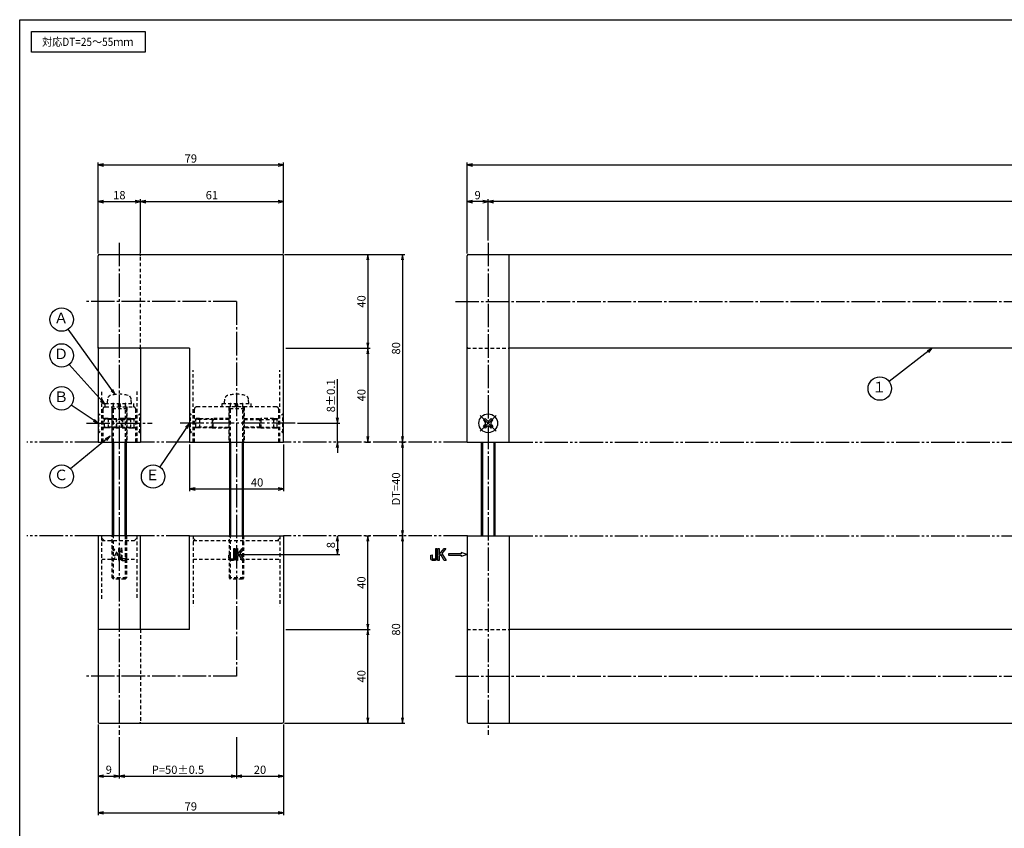
# Model space of a CAD drawing. Units: inches. Extents: x -507 to 300, y 210 to 770.
# Drawn here: x -507 to -87, y 424 to 770 of the extents above; entities that cross this region are included whole.
import ezdxf
from ezdxf.enums import TextEntityAlignment as Align

# ---------------------------------------------------------------- set-up
doc = ezdxf.new("R2010")
doc.units = ezdxf.units.IN
doc.header["$MEASUREMENT"] = 0
for name, pattern in [('CENS', [13, 10, -1, 1, -1]), ('HIDL', [4, 2.5, -1.5]), ('HIDS', [2.5, 1.5, -1]), ('PHAS', [15, 10, -1, 1, -1, 1, -1])]:
    doc.linetypes.add(name, pattern=pattern)
for name, color, linetype in [('02-実線-1', 7, 'Continuous'), ('03-細線', 1, 'Continuous'), ('04-破線-1', 5, 'HIDS'), ('06-中心線', 1, 'CENS'), ('07-2点鎖線', 2, 'PHAS'), ('09-文字', 4, 'Continuous'), ('10-寸法', 3, 'Continuous'), ('11-ﾈｼﾞ関連', 7, 'Continuous'), ('12-企業ﾏｰｸ', 9, 'Continuous'), ('図枠', 7, 'Continuous')]:
    doc.layers.add(name, color=color, linetype=linetype)
doc.styles.add('STD', font='TXT.shx', dxfattribs={"bigfont": 'bigfont.shx'})
doc.dimstyles.new('1：1', dxfattribs={"dimtxt": 3.5, "dimasz": 2.3, "dimexe": 1, "dimexo": 1, "dimgap": 1, "dimtad": 3, "dimdsep": 46, "dimtxsty": 'STD', "dimblk1": 'ARRI', "dimblk2": 'ARRI', "dimsah": 1, "dimcen": 0, "dimclrd": 3, "dimclre": 3, "dimclrt": 4, "dimadec": 0, "dimazin": 0, "dimtfac": 0.7, "dimtmove": 0, "dimatfit": 0, "dimldrblk": 'ARRI', "dimfxl": 0, "dimtvp": 1, "dimtolj": 1, "dimtzin": 0, "dimarcsym": 0})

# ---------------------------------------------------------------- blocks, each defined once
blk = doc.blocks.new('ARRI')
at = {"color": 0, "linetype": 'ByBlock'}
for p, q in [((0, 0), (-1, 0.21)), ((-1, -0.21), (0, 0)), ((0, 0), (-1, 0))]:
    blk.add_line(p, q, dxfattribs=at)
blk = doc.blocks.new('*D40')
at = {"layer": '10-寸法', "color": 3, "lineweight": -2}
for p, q in [((-473.97, 669.83), (-473.97, 692.96)), ((-471.67, 691.96), (-458.27, 691.96)), ((-455.97, 669.83), (-455.97, 692.96))]:
    blk.add_line(p, q, dxfattribs=at)
at = {"layer": 'Defpoints', "color": 0}
for p in [(-455.97, 691.96), (-473.97, 668.83), (-455.97, 668.83)]:
    blk.add_point(p, dxfattribs=at)
at = {"layer": '10-寸法', "color": 3, "lineweight": -2, "xscale": 2.3, "yscale": 2.3, "zscale": 2.3, "rotation": 180}
blk.add_blockref('ARRI', (-473.97, 691.96), dxfattribs=at)
at = {"layer": '10-寸法', "color": 3, "lineweight": -2, "xscale": 2.3, "yscale": 2.3, "zscale": 2.3}
blk.add_blockref('ARRI', (-455.97, 691.96), dxfattribs=at)
at = {"layer": '10-寸法', "color": 4, "insert": (-464.97, 694.71), "char_height": 3.5, "attachment_point": 5, "style": 'STD'}
blk.add_mtext('\\A1;18', dxfattribs=at)
blk = doc.blocks.new('*D41')
at = {"layer": '10-寸法', "color": 3, "lineweight": -2}
for p, q in [((-455.97, 669.83), (-455.97, 692.96)), ((-453.67, 691.96), (-397.27, 691.96)), ((-394.97, 669.83), (-394.97, 692.96))]:
    blk.add_line(p, q, dxfattribs=at)
at = {"layer": 'Defpoints', "color": 0}
for p in [(-394.97, 691.96), (-455.97, 668.83), (-394.97, 668.83)]:
    blk.add_point(p, dxfattribs=at)
at = {"layer": '10-寸法', "color": 3, "lineweight": -2, "xscale": 2.3, "yscale": 2.3, "zscale": 2.3, "rotation": 180}
blk.add_blockref('ARRI', (-455.97, 691.96), dxfattribs=at)
at = {"layer": '10-寸法', "color": 3, "lineweight": -2, "xscale": 2.3, "yscale": 2.3, "zscale": 2.3}
blk.add_blockref('ARRI', (-394.97, 691.96), dxfattribs=at)
at = {"layer": '10-寸法', "color": 4, "insert": (-425.47, 694.71), "char_height": 3.5, "attachment_point": 5, "style": 'STD'}
blk.add_mtext('\\A1;61', dxfattribs=at)
blk = doc.blocks.new('*D42')
at = {"layer": '10-寸法', "color": 3, "lineweight": -2}
for p, q in [((-473.97, 669.83), (-473.97, 708.6)), ((-471.67, 707.6), (-397.27, 707.6)), ((-394.97, 669.83), (-394.97, 708.6))]:
    blk.add_line(p, q, dxfattribs=at)
at = {"layer": 'Defpoints', "color": 0}
for p in [(-394.97, 707.6), (-473.97, 668.83), (-394.97, 668.83)]:
    blk.add_point(p, dxfattribs=at)
at = {"layer": '10-寸法', "color": 3, "lineweight": -2, "xscale": 2.3, "yscale": 2.3, "zscale": 2.3, "rotation": 180}
blk.add_blockref('ARRI', (-473.97, 707.6), dxfattribs=at)
at = {"layer": '10-寸法', "color": 3, "lineweight": -2, "xscale": 2.3, "yscale": 2.3, "zscale": 2.3}
blk.add_blockref('ARRI', (-394.97, 707.6), dxfattribs=at)
at = {"layer": '10-寸法', "color": 4, "insert": (-434.47, 710.35), "char_height": 3.5, "attachment_point": 5, "style": 'STD'}
blk.add_mtext('\\A1;79', dxfattribs=at)
blk = doc.blocks.new('*D43')
at = {"layer": '10-寸法', "color": 3, "lineweight": -2}
for p, q in [((-394.47, 669.33), (-357.96, 669.33)), ((-358.96, 667.03), (-358.96, 631.63)), ((-393.97, 629.33), (-357.96, 629.33))]:
    blk.add_line(p, q, dxfattribs=at)
at = {"layer": 'Defpoints', "color": 0}
for p in [(-395.47, 669.33), (-394.97, 629.33), (-358.96, 629.33)]:
    blk.add_point(p, dxfattribs=at)
at = {"layer": '10-寸法', "color": 3, "lineweight": -2, "xscale": 2.3, "yscale": 2.3, "zscale": 2.3}
for p, rotation in [((-358.96, 669.33), 90), ((-358.96, 629.33), 270)]:
    blk.add_blockref('ARRI', p, dxfattribs=dict(at, rotation=rotation))
at = {"layer": '10-寸法', "color": 4, "insert": (-361.71, 649.33), "char_height": 3.5, "attachment_point": 5, "rotation": 90, "style": 'STD'}
blk.add_mtext('\\A1;40', dxfattribs=at)
blk = doc.blocks.new('*D44')
at = {"layer": '10-寸法', "color": 3, "lineweight": -2}
for p, q in [((-393.97, 629.33), (-357.96, 629.33)), ((-358.96, 627.03), (-358.96, 591.63)), ((-359.94, 589.33), (-357.96, 589.33))]:
    blk.add_line(p, q, dxfattribs=at)
at = {"layer": 'Defpoints', "color": 0}
for p in [(-394.97, 629.33), (-360.94, 589.33), (-358.96, 589.33)]:
    blk.add_point(p, dxfattribs=at)
at = {"layer": '10-寸法', "color": 3, "lineweight": -2, "xscale": 2.3, "yscale": 2.3, "zscale": 2.3}
for p, rotation in [((-358.96, 629.33), 90), ((-358.96, 589.33), 270)]:
    blk.add_blockref('ARRI', p, dxfattribs=dict(at, rotation=rotation))
at = {"layer": '10-寸法', "color": 4, "insert": (-361.71, 609.33), "char_height": 3.5, "attachment_point": 5, "rotation": 90, "style": 'STD'}
blk.add_mtext('\\A1;40', dxfattribs=at)
blk = doc.blocks.new('*D45')
at = {"layer": '10-寸法', "color": 3, "lineweight": -2}
blk.add_line((-344.19, 587.03), (-344.19, 551.63), dxfattribs=at)
at = {"layer": 'Defpoints', "color": 0}
for p in [(-344.19, 589.33), (-344.19, 549.33), (-344.19, 549.33)]:
    blk.add_point(p, dxfattribs=at)
at = {"layer": '10-寸法', "color": 3, "lineweight": -2, "xscale": 2.3, "yscale": 2.3, "zscale": 2.3}
for p, rotation in [((-344.19, 589.33), 90), ((-344.19, 549.33), 270)]:
    blk.add_blockref('ARRI', p, dxfattribs=dict(at, rotation=rotation))
at = {"layer": '10-寸法', "color": 4, "insert": (-346.94, 569.33), "char_height": 3.5, "attachment_point": 5, "rotation": 90, "style": 'STD'}
blk.add_mtext('\\A1;DT=40', dxfattribs=at)
blk = doc.blocks.new('*D46')
at = {"layer": '10-寸法', "color": 3, "lineweight": -2}
for p, q in [((-393.97, 509.33), (-357.96, 509.33)), ((-358.96, 471.63), (-358.96, 507.03)), ((-394.47, 469.33), (-357.96, 469.33))]:
    blk.add_line(p, q, dxfattribs=at)
at = {"layer": 'Defpoints', "color": 0}
for p in [(-394.97, 509.33), (-358.96, 509.33), (-395.47, 469.33)]:
    blk.add_point(p, dxfattribs=at)
at = {"layer": '10-寸法', "color": 3, "lineweight": -2, "xscale": 2.3, "yscale": 2.3, "zscale": 2.3}
for p, rotation in [((-358.96, 509.33), 90), ((-358.96, 469.33), 270)]:
    blk.add_blockref('ARRI', p, dxfattribs=dict(at, rotation=rotation))
at = {"layer": '10-寸法', "color": 4, "insert": (-361.71, 489.33), "char_height": 3.5, "attachment_point": 5, "rotation": 90, "style": 'STD'}
blk.add_mtext('\\A1;40', dxfattribs=at)
blk = doc.blocks.new('*D47')
at = {"layer": '10-寸法', "color": 3, "lineweight": -2}
for p, q in [((-359.94, 549.33), (-357.96, 549.33)), ((-358.96, 511.63), (-358.96, 547.03)), ((-393.97, 509.33), (-357.96, 509.33))]:
    blk.add_line(p, q, dxfattribs=at)
at = {"layer": 'Defpoints', "color": 0}
for p in [(-360.94, 549.33), (-358.96, 549.33), (-394.97, 509.33)]:
    blk.add_point(p, dxfattribs=at)
at = {"layer": '10-寸法', "color": 3, "lineweight": -2, "xscale": 2.3, "yscale": 2.3, "zscale": 2.3}
for p, rotation in [((-358.96, 549.33), 90), ((-358.96, 509.33), 270)]:
    blk.add_blockref('ARRI', p, dxfattribs=dict(at, rotation=rotation))
at = {"layer": '10-寸法', "color": 4, "insert": (-361.71, 529.33), "char_height": 3.5, "attachment_point": 5, "rotation": 90, "style": 'STD'}
blk.add_mtext('\\A1;40', dxfattribs=at)
blk = doc.blocks.new('*D48')
at = {"layer": '10-寸法', "color": 3, "lineweight": -2}
for p, q in [((-394.47, 669.33), (-343.19, 669.33)), ((-344.19, 667.03), (-344.19, 591.63)), ((-344.66, 589.33), (-343.19, 589.33))]:
    blk.add_line(p, q, dxfattribs=at)
at = {"layer": 'Defpoints', "color": 0}
for p in [(-395.47, 669.33), (-345.66, 589.33), (-344.19, 589.33)]:
    blk.add_point(p, dxfattribs=at)
at = {"layer": '10-寸法', "color": 3, "lineweight": -2, "xscale": 2.3, "yscale": 2.3, "zscale": 2.3}
for p, rotation in [((-344.19, 669.33), 90), ((-344.19, 589.33), 270)]:
    blk.add_blockref('ARRI', p, dxfattribs=dict(at, rotation=rotation))
at = {"layer": '10-寸法', "color": 4, "insert": (-346.94, 629.33), "char_height": 3.5, "attachment_point": 5, "rotation": 90, "style": 'STD'}
blk.add_mtext('\\A1;80', dxfattribs=at)
blk = doc.blocks.new('*D49')
at = {"layer": '10-寸法', "color": 3, "lineweight": -2}
for p, q in [((-344.19, 547.03), (-344.19, 471.63)), ((-394.47, 469.33), (-343.19, 469.33))]:
    blk.add_line(p, q, dxfattribs=at)
at = {"layer": 'Defpoints', "color": 0}
for p in [(-344.19, 549.33), (-395.47, 469.33), (-344.19, 469.33)]:
    blk.add_point(p, dxfattribs=at)
at = {"layer": '10-寸法', "color": 3, "lineweight": -2, "xscale": 2.3, "yscale": 2.3, "zscale": 2.3}
for p, rotation in [((-344.19, 549.33), 90), ((-344.19, 469.33), 270)]:
    blk.add_blockref('ARRI', p, dxfattribs=dict(at, rotation=rotation))
at = {"layer": '10-寸法', "color": 4, "insert": (-346.94, 509.33), "char_height": 3.5, "attachment_point": 5, "rotation": 90, "style": 'STD'}
blk.add_mtext('\\A1;80', dxfattribs=at)
blk = doc.blocks.new('*D50')
at = {"layer": '10-寸法', "color": 3, "lineweight": -2}
for p, q in [((-371.96, 599.63), (-371.96, 616.18)), ((-388.97, 597.33), (-370.96, 597.33)), ((-371.96, 589.33), (-371.96, 597.33)), ((-371.96, 587.03), (-371.96, 584.73))]:
    blk.add_line(p, q, dxfattribs=at)
at = {"layer": 'Defpoints', "color": 0}
for p in [(-389.97, 597.33), (-371.96, 597.33), (-371.96, 589.33)]:
    blk.add_point(p, dxfattribs=at)
at = {"layer": '10-寸法', "color": 3, "lineweight": -2, "xscale": 2.3, "yscale": 2.3, "zscale": 2.3}
for p, rotation in [((-371.96, 597.33), 270), ((-371.96, 589.33), 90)]:
    blk.add_blockref('ARRI', p, dxfattribs=dict(at, rotation=rotation))
at = {"layer": '10-寸法', "color": 4, "insert": (-374.71, 609.05), "char_height": 3.5, "attachment_point": 5, "rotation": 90, "style": 'STD'}
blk.add_mtext('\\A1;8±0.1', dxfattribs=at)
blk = doc.blocks.new('*D51')
at = {"layer": '10-寸法', "color": 3, "lineweight": -2}
for p, q in [((-434.97, 588.33), (-434.97, 568.33)), ((-394.97, 588.33), (-394.97, 568.33)), ((-432.67, 569.33), (-397.27, 569.33))]:
    blk.add_line(p, q, dxfattribs=at)
at = {"layer": 'Defpoints', "color": 0}
for p in [(-434.97, 589.33), (-394.97, 589.33), (-394.97, 569.33)]:
    blk.add_point(p, dxfattribs=at)
at = {"layer": '10-寸法', "color": 3, "lineweight": -2, "xscale": 2.3, "yscale": 2.3, "zscale": 2.3, "rotation": 180}
blk.add_blockref('ARRI', (-434.97, 569.33), dxfattribs=at)
at = {"layer": '10-寸法', "color": 3, "lineweight": -2, "xscale": 2.3, "yscale": 2.3, "zscale": 2.3}
blk.add_blockref('ARRI', (-394.97, 569.33), dxfattribs=at)
at = {"layer": '10-寸法', "color": 4, "insert": (-406.2, 572.08), "char_height": 3.5, "attachment_point": 5, "style": 'STD'}
blk.add_mtext('\\A1;40', dxfattribs=at)
blk = doc.blocks.new('*D58')
at = {"layer": '10-寸法', "color": 3, "lineweight": -2}
for p, q in [((-316.62, 669.83), (-316.62, 708.6)), ((-314.32, 707.6), (274.74, 707.6)), ((277.04, 669.83), (277.04, 708.6))]:
    blk.add_line(p, q, dxfattribs=at)
at = {"layer": 'Defpoints', "color": 0}
for p in [(277.04, 707.6), (-316.62, 668.83), (277.04, 668.83)]:
    blk.add_point(p, dxfattribs=at)
at = {"layer": '10-寸法', "color": 3, "lineweight": -2, "xscale": 2.3, "yscale": 2.3, "zscale": 2.3, "rotation": 180}
blk.add_blockref('ARRI', (-316.62, 707.6), dxfattribs=at)
at = {"layer": '10-寸法', "color": 3, "lineweight": -2, "xscale": 2.3, "yscale": 2.3, "zscale": 2.3}
blk.add_blockref('ARRI', (277.04, 707.6), dxfattribs=at)
at = {"layer": '10-寸法', "color": 4, "insert": (-43.84, 710.35), "char_height": 3.5, "attachment_point": 5, "style": 'STD'}
blk.add_mtext('\\A1;L=1300', dxfattribs=at)
blk = doc.blocks.new('*D59')
at = {"layer": '10-寸法', "color": 3, "lineweight": -2}
for p, q in [((-307.62, 675.33), (-307.62, 692.96)), ((254.74, 691.96), (-305.32, 691.96)), ((257.04, 675.33), (257.04, 692.96))]:
    blk.add_line(p, q, dxfattribs=at)
at = {"layer": 'Defpoints', "color": 0}
for p in [(-307.62, 691.96), (-307.62, 674.33), (257.04, 674.33)]:
    blk.add_point(p, dxfattribs=at)
at = {"layer": '10-寸法', "color": 3, "lineweight": -2, "xscale": 2.3, "yscale": 2.3, "zscale": 2.3, "rotation": 180}
blk.add_blockref('ARRI', (-307.62, 691.96), dxfattribs=at)
at = {"layer": '10-寸法', "color": 3, "lineweight": -2, "xscale": 2.3, "yscale": 2.3, "zscale": 2.3}
blk.add_blockref('ARRI', (257.04, 691.96), dxfattribs=at)
at = {"layer": '10-寸法', "color": 4, "insert": (-43.84, 694.71), "char_height": 3.5, "attachment_point": 5, "style": 'STD'}
blk.add_mtext('\\A1;P=1271±0.5', dxfattribs=at)
blk = doc.blocks.new('*D61')
at = {"layer": '10-寸法', "color": 3, "lineweight": -2}
for p, q in [((-316.62, 669.83), (-316.62, 692.96)), ((-309.92, 691.96), (-314.32, 691.96)), ((-307.62, 675.33), (-307.62, 692.96))]:
    blk.add_line(p, q, dxfattribs=at)
at = {"layer": 'Defpoints', "color": 0}
for p in [(-316.62, 691.96), (-307.62, 674.33), (-316.62, 668.83)]:
    blk.add_point(p, dxfattribs=at)
at = {"layer": '10-寸法', "color": 3, "lineweight": -2, "xscale": 2.3, "yscale": 2.3, "zscale": 2.3, "rotation": 180}
blk.add_blockref('ARRI', (-316.62, 691.96), dxfattribs=at)
at = {"layer": '10-寸法', "color": 3, "lineweight": -2, "xscale": 2.3, "yscale": 2.3, "zscale": 2.3}
blk.add_blockref('ARRI', (-307.62, 691.96), dxfattribs=at)
at = {"layer": '10-寸法', "color": 4, "insert": (-312.12, 694.71), "char_height": 3.5, "attachment_point": 5, "style": 'STD'}
blk.add_mtext('\\A1;9', dxfattribs=at)
blk = doc.blocks.new('*D62')
at = {"layer": '10-寸法', "color": 3, "lineweight": -2}
for p, q in [((-473.97, 468.83), (-473.97, 445.7)), ((-464.97, 463.33), (-464.97, 445.7)), ((-471.67, 446.7), (-467.27, 446.7))]:
    blk.add_line(p, q, dxfattribs=at)
at = {"layer": 'Defpoints', "color": 0}
for p in [(-473.97, 469.83), (-464.97, 464.33), (-464.97, 446.7)]:
    blk.add_point(p, dxfattribs=at)
at = {"layer": '10-寸法', "color": 3, "lineweight": -2, "xscale": 2.3, "yscale": 2.3, "zscale": 2.3, "rotation": 180}
blk.add_blockref('ARRI', (-473.97, 446.7), dxfattribs=at)
at = {"layer": '10-寸法', "color": 3, "lineweight": -2, "xscale": 2.3, "yscale": 2.3, "zscale": 2.3}
blk.add_blockref('ARRI', (-464.97, 446.7), dxfattribs=at)
at = {"layer": '10-寸法', "color": 4, "insert": (-469.47, 449.45), "char_height": 3.5, "attachment_point": 5, "style": 'STD'}
blk.add_mtext('\\A1;9', dxfattribs=at)
blk = doc.blocks.new('*D63')
at = {"layer": '10-寸法', "color": 3, "lineweight": -2}
for p, q in [((-464.97, 463.33), (-464.97, 445.7)), ((-414.97, 463.33), (-414.97, 445.7)), ((-462.67, 446.7), (-417.27, 446.7))]:
    blk.add_line(p, q, dxfattribs=at)
at = {"layer": 'Defpoints', "color": 0}
for p in [(-464.97, 464.33), (-414.97, 464.33), (-414.97, 446.7)]:
    blk.add_point(p, dxfattribs=at)
at = {"layer": '10-寸法', "color": 3, "lineweight": -2, "xscale": 2.3, "yscale": 2.3, "zscale": 2.3, "rotation": 180}
blk.add_blockref('ARRI', (-464.97, 446.7), dxfattribs=at)
at = {"layer": '10-寸法', "color": 3, "lineweight": -2, "xscale": 2.3, "yscale": 2.3, "zscale": 2.3}
blk.add_blockref('ARRI', (-414.97, 446.7), dxfattribs=at)
at = {"layer": '10-寸法', "color": 4, "insert": (-439.97, 449.45), "char_height": 3.5, "attachment_point": 5, "style": 'STD'}
blk.add_mtext('\\A1;P=50±0.5', dxfattribs=at)
blk = doc.blocks.new('*D64')
at = {"layer": '10-寸法', "color": 3, "lineweight": -2}
for p, q in [((-473.97, 468.83), (-473.97, 430.05)), ((-394.97, 468.83), (-394.97, 430.05)), ((-471.67, 431.05), (-397.27, 431.05))]:
    blk.add_line(p, q, dxfattribs=at)
at = {"layer": 'Defpoints', "color": 0}
for p in [(-473.97, 469.83), (-394.97, 469.83), (-394.97, 431.05)]:
    blk.add_point(p, dxfattribs=at)
at = {"layer": '10-寸法', "color": 3, "lineweight": -2, "xscale": 2.3, "yscale": 2.3, "zscale": 2.3, "rotation": 180}
blk.add_blockref('ARRI', (-473.97, 431.05), dxfattribs=at)
at = {"layer": '10-寸法', "color": 3, "lineweight": -2, "xscale": 2.3, "yscale": 2.3, "zscale": 2.3}
blk.add_blockref('ARRI', (-394.97, 431.05), dxfattribs=at)
at = {"layer": '10-寸法', "color": 4, "insert": (-434.47, 433.8), "char_height": 3.5, "attachment_point": 5, "style": 'STD'}
blk.add_mtext('\\A1;79', dxfattribs=at)
blk = doc.blocks.new('*D65')
at = {"layer": '10-寸法', "color": 3, "lineweight": -2}
for p, q in [((-394.97, 468.83), (-394.97, 445.7)), ((-414.97, 463.33), (-414.97, 445.7)), ((-412.67, 446.7), (-397.27, 446.7))]:
    blk.add_line(p, q, dxfattribs=at)
at = {"layer": 'Defpoints', "color": 0}
for p in [(-394.97, 469.83), (-414.97, 464.33), (-394.97, 446.7)]:
    blk.add_point(p, dxfattribs=at)
at = {"layer": '10-寸法', "color": 3, "lineweight": -2, "xscale": 2.3, "yscale": 2.3, "zscale": 2.3, "rotation": 180}
blk.add_blockref('ARRI', (-414.97, 446.7), dxfattribs=at)
at = {"layer": '10-寸法', "color": 3, "lineweight": -2, "xscale": 2.3, "yscale": 2.3, "zscale": 2.3}
blk.add_blockref('ARRI', (-394.97, 446.7), dxfattribs=at)
at = {"layer": '10-寸法', "color": 4, "insert": (-404.97, 449.45), "char_height": 3.5, "attachment_point": 5, "style": 'STD'}
blk.add_mtext('\\A1;20', dxfattribs=at)
blk = doc.blocks.new('MS_08')
at = {"color": 1, "linetype": 'CENS'}
for p, q in [((0, -4.8), (0, 4.8)), ((-4.8, 0), (4.8, 0))]:
    blk.add_line(p, q, dxfattribs=at)
at = {"color": 7, "linetype": 'Continuous'}
for p, q in [((-2.35, -0.5), (-2.35, 0.5)), ((-2.35, 0.5), (-1.5, 0.5)), ((-0.5, 2.35), (0.5, 2.35)), ((-0.5, 1.5), (-0.5, 2.35)), ((0.5, 2.35), (0.5, 1.5)), ((1.5, 0.5), (2.35, 0.5)), ((2.35, 0.5), (2.35, -0.5)), ((-1.5, -0.5), (-2.35, -0.5)), ((-0.5, -2.35), (-0.5, -1.5)), ((0.5, -2.35), (-0.5, -2.35)), ((0.5, -1.5), (0.5, -2.35)), ((2.35, -0.5), (1.5, -0.5))]:
    blk.add_line(p, q, dxfattribs=at)
blk.add_circle((0, 0), 4, dxfattribs=at)
for centre, start, end in [((-1.5, 1.5), 270, 0), ((1.5, 1.5), 180, 270), ((-1.5, -1.5), 0, 90), ((1.5, -1.5), 90, 180)]:
    blk.add_arc(centre, 1, start, end, dxfattribs=at)
blk = doc.blocks.new('A$C741E2E0F')
at = {"layer": '12-企業ﾏｰｸ'}
for p, q in [((-12.39, -10.64), (-12.39, -5.64)), ((-12.39, -5.64), (-11.85, -5.64)), ((-11.85, -5.64), (-11.85, -8.12)), ((-11.85, -8.12), (-9.79, -5.64)), ((-11.17, -8.12), (-11.85, -8.91)), ((-9.69, -10.64), (-11.17, -8.12)), ((-9.05, -5.64), (-10.78, -7.67)), ((-10.78, -7.67), (-8.97, -10.64)), ((-9.79, -5.64), (-9.05, -5.64)), ((-2.47, -7.89), (-7.97, -7.89)), ((-7.97, -7.89), (-7.97, -8.39)), ((-7.97, -8.39), (-2.47, -8.39)), ((0.03, -8.14), (-2.47, -7.23)), ((-2.47, -7.23), (-2.47, -7.89)), ((0.03, -8.14), (-2.47, -9.05)), ((-2.47, -8.39), (-2.47, -9.05)), ((-11.85, -10.64), (-12.39, -10.64)), ((-11.85, -8.91), (-11.85, -10.64)), ((-8.97, -10.64), (-9.69, -10.64))]:
    blk.add_line(p, q, dxfattribs=at)
for points in [[(-15.43, -8.45), (-15.43, -8.45), (-14.94, -8.28), (-14.94, -8.28)], [(-14.94, -8.28), (-14.94, -8.28), (-14.94, -9.95), (-14.94, -9.95)], [(-13.38, -9.95), (-13.38, -9.95), (-13.38, -5.64), (-13.38, -5.64)], [(-13.38, -5.64), (-13.38, -5.64), (-12.89, -5.64), (-12.89, -5.64)], [(-12.89, -5.64), (-12.89, -5.64), (-12.89, -9.46), (-12.89, -9.46)], [(-15.43, -9.46), (-15.43, -9.46), (-15.43, -8.45), (-15.43, -8.45)], [(-15.28, -10.4), (-15.38, -10.23), (-15.43, -9.92), (-15.43, -9.46)], [(-14.74, -10.64), (-15.01, -10.64), (-15.19, -10.56), (-15.28, -10.4)], [(-14.94, -9.95), (-14.94, -9.95), (-13.38, -9.95), (-13.38, -9.95)], [(-13.57, -10.64), (-13.57, -10.64), (-14.74, -10.64), (-14.74, -10.64)]]:
    blk.add_open_spline(points, degree=3, dxfattribs=at)
blk.add_open_spline([(-12.89, -9.46), (-12.89, -9.92), (-12.94, -10.23), (-13.03, -10.39), (-13.13, -10.56), (-13.31, -10.64), (-13.57, -10.64)], degree=3, knots=[9, 9, 9, 9, 10, 10, 10, 11, 11, 11, 11], dxfattribs=at)
blk.add_point((0.03, -0.14), dxfattribs=at)
blk = doc.blocks.new('A$C148C772C')
at = {"layer": '12-企業ﾏｰｸ'}
for p, q in [((-0.16, -2.53), (-0.16, 2.47)), ((-0.16, 2.47), (0.38, 2.47)), ((0.38, 2.47), (0.38, 0)), ((0.38, 0), (2.44, 2.47)), ((3.18, 2.47), (1.44, 0.45)), ((1.44, 0.45), (3.25, -2.53)), ((2.44, 2.47), (3.18, 2.47)), ((0.38, -2.53), (-0.16, -2.53)), ((1.05, -0.01), (0.38, -0.8)), ((0.38, -0.8), (0.38, -2.53)), ((2.53, -2.53), (1.05, -0.01)), ((3.25, -2.53), (2.53, -2.53))]:
    blk.add_line(p, q, dxfattribs=at)
for points in [[(-1.15, -1.83), (-1.15, -1.83), (-1.15, 2.47), (-1.15, 2.47)], [(-1.15, 2.47), (-1.15, 2.47), (-0.66, 2.47), (-0.66, 2.47)], [(-0.66, 2.47), (-0.66, 2.47), (-0.66, -1.34), (-0.66, -1.34)], [(-3.2, -0.34), (-3.2, -0.34), (-2.72, -0.16), (-2.72, -0.16)], [(-3.2, -1.34), (-3.2, -1.34), (-3.2, -0.34), (-3.2, -0.34)], [(-3.06, -2.28), (-3.16, -2.12), (-3.2, -1.8), (-3.2, -1.34)], [(-2.52, -2.53), (-2.79, -2.53), (-2.97, -2.45), (-3.06, -2.28)], [(-2.72, -0.16), (-2.72, -0.16), (-2.72, -1.83), (-2.72, -1.83)], [(-2.72, -1.83), (-2.72, -1.83), (-1.15, -1.83), (-1.15, -1.83)], [(-1.35, -2.53), (-1.35, -2.53), (-2.52, -2.53), (-2.52, -2.53)]]:
    blk.add_open_spline(points, degree=3, dxfattribs=at)
blk.add_open_spline([(-0.66, -1.34), (-0.66, -1.8), (-0.71, -2.11), (-0.81, -2.28), (-0.9, -2.44), (-1.08, -2.53), (-1.35, -2.53)], degree=3, knots=[9, 9, 9, 9, 10, 10, 10, 11, 11, 11, 11], dxfattribs=at)
blk.add_point((0.02, -0.03), dxfattribs=at)
blk = doc.blocks.new('*D84')
at = {"layer": '12-企業ﾏｰｸ', "color": 3, "lineweight": -2}
for p, q in [((-371.96, 547.03), (-371.96, 543.63)), ((-413.97, 541.33), (-370.96, 541.33))]:
    blk.add_line(p, q, dxfattribs=at)
at = {"layer": 'Defpoints', "color": 0}
for p in [(-371.96, 549.33), (-414.97, 541.33), (-371.96, 541.33)]:
    blk.add_point(p, dxfattribs=at)
at = {"layer": '12-企業ﾏｰｸ', "color": 3, "lineweight": -2, "xscale": 2.3, "yscale": 2.3, "zscale": 2.3}
for p, rotation in [((-371.96, 549.33), 90), ((-371.96, 541.33), 270)]:
    blk.add_blockref('ARRI', p, dxfattribs=dict(at, rotation=rotation))
at = {"layer": '12-企業ﾏｰｸ', "color": 4, "insert": (-374.71, 545.33), "char_height": 3.5, "attachment_point": 5, "rotation": 90, "style": 'STD'}
blk.add_mtext('\\A1;8', dxfattribs=at)
blk = doc.blocks.new('A$C12DF2C88')
at = {"layer": '12-企業ﾏｰｸ', "color": 5, "linetype": 'HIDS'}
for p, q in [((-1.4, -0.49), (-3.2, 2.48)), ((-3.2, 2.48), (-2.48, 2.48)), ((-2.48, 2.48), (-1.01, -0.04)), ((-1.01, -0.04), (-0.33, 0.75)), ((-0.33, 0.75), (-0.33, 2.48)), ((-0.33, 2.48), (0.21, 2.48)), ((0.21, 2.48), (0.21, -2.52)), ((-3.13, -2.52), (-1.4, -0.49)), ((-2.39, -2.52), (-3.13, -2.52)), ((-0.33, -0.04), (-2.39, -2.52)), ((-0.33, -2.52), (-0.33, -0.04)), ((0.21, -2.52), (-0.33, -2.52))]:
    blk.add_line(p, q, dxfattribs=at)
blk.add_open_spline([(0.71, 1.3), (0.71, 1.75), (0.76, 2.07), (0.85, 2.23), (0.95, 2.4), (1.13, 2.48), (1.39, 2.48)], degree=3, knots=[9, 9, 9, 9, 10, 10, 10, 11, 11, 11, 11], dxfattribs=at)
for points in [[(0.71, -2.52), (0.71, -2.52), (0.71, 1.3), (0.71, 1.3)], [(2.76, 1.78), (2.76, 1.78), (1.2, 1.78), (1.2, 1.78)], [(1.2, 1.78), (1.2, 1.78), (1.2, -2.52), (1.2, -2.52)], [(1.39, 2.48), (1.39, 2.48), (2.56, 2.48), (2.56, 2.48)], [(2.56, 2.48), (2.83, 2.48), (3.01, 2.4), (3.11, 2.24)], [(2.76, 0.12), (2.76, 0.12), (2.76, 1.78), (2.76, 1.78)], [(3.25, 0.29), (3.25, 0.29), (2.76, 0.12), (2.76, 0.12)], [(3.11, 2.24), (3.2, 2.07), (3.25, 1.76), (3.25, 1.3)], [(3.25, 1.3), (3.25, 1.3), (3.25, 0.29), (3.25, 0.29)], [(1.2, -2.52), (1.2, -2.52), (0.71, -2.52), (0.71, -2.52)]]:
    blk.add_open_spline(points, degree=3, dxfattribs=at)
blk.add_point((0.02, -0.02), dxfattribs=at)

msp = doc.modelspace()

# ---------------------------------------------------------------- linework, layer by layer
at = {"layer": '02-実線-1', "color": 7, "linetype": 'Continuous'}
for p, q in [((-473.975, 629.328), (-473.975, 668.828)), ((-473.475, 669.328), (-395.475, 669.328)), ((-394.975, 589.328), (-394.975, 668.828)), ((-473.975, 629.328), (-473.975, 589.328)), ((-434.975, 629.328), (-473.475, 629.328)), ((-455.975, 629.328), (-455.975, 589.328)), ((-434.975, 629.328), (-434.975, 589.328)), ((-473.975, 589.328), (-455.975, 589.328)), ((-434.975, 589.328), (-394.975, 589.328)), ((-473.975, 549.328), (-473.975, 508.828)), ((-455.975, 549.328), (-473.975, 549.328)), ((-455.975, 509.328), (-455.975, 549.328)), ((-434.975, 549.328), (-394.975, 549.328)), ((-434.975, 509.328), (-434.975, 549.328)), ((-394.975, 549.328), (-394.975, 469.828)), ((-473.975, 508.828), (-473.975, 469.828)), ((-434.975, 509.328), (-473.475, 509.328)), ((-473.475, 469.328), (-395.475, 469.328))]:
    msp.add_line(p, q, dxfattribs=at)
at = {"layer": '02-実線-1', "color": 7}
for p, q in [((-316.622, 589.328), (-316.622, 668.828)), ((-316.122, 669.328), (-44.214, 669.328)), ((-298.622, 589.328), (-298.622, 669.328)), ((-44.214, 629.328), (-298.622, 629.328)), ((-316.622, 589.328), (-298.622, 589.328)), ((-316.622, 549.328), (-316.622, 469.828)), ((-316.622, 549.328), (-298.622, 549.328)), ((-298.622, 549.328), (-298.622, 469.328)), ((-44.214, 509.328), (-298.622, 509.328)), ((-316.122, 469.328), (-44.214, 469.328))]:
    msp.add_line(p, q, dxfattribs=at)
at = {"layer": '02-実線-1', "color": 7, "linetype": 'Continuous'}
for centre, start, end in [((-473.475, 668.828), 90, 180), ((-395.475, 668.828), 0, 90), ((-473.475, 629.828), 180, 270), ((-473.475, 508.828), 90, 180), ((-473.475, 469.828), 180, 270), ((-395.475, 469.828), 270, 0)]:
    msp.add_arc(centre, 0.5, start, end, dxfattribs=at)
at = {"layer": '02-実線-1', "color": 5, "linetype": 'HIDS'}
msp.add_arc((-456.475, 668.828), 0.5, 0, 90, dxfattribs=at)
at = {"layer": '02-実線-1', "color": 7}
for centre, start, end in [((-316.122, 668.828), 90, 180), ((-316.122, 469.828), 180, 270)]:
    msp.add_arc(centre, 0.5, start, end, dxfattribs=at)
at = {"layer": '03-細線'}
msp.add_lwpolyline([(-502.469, 764.604), (-453.935, 764.604), (-453.935, 755.688), (-502.469, 755.688)], close=True, dxfattribs=at)
at = {"layer": '04-破線-1', "color": 5, "linetype": 'HIDS'}
for p, q in [((-455.975, 629.328), (-455.975, 668.828)), ((-316.622, 629.328), (-298.622, 629.328)), ((-433.475, 589.328), (-433.475, 620.05)), ((-396.475, 589.328), (-396.475, 620.05)), ((-472.475, 589.328), (-472.475, 610.945)), ((-457.475, 610.945), (-457.475, 589.328)), ((-471.975, 603.327), (-471.975, 589.328)), ((-470.975, 604.327), (-458.975, 604.327)), ((-468.225, 604.327), (-468.225, 589.328)), ((-461.725, 604.327), (-461.725, 589.328)), ((-457.975, 589.328), (-457.975, 603.327)), ((-432.975, 603.328), (-432.975, 589.328)), ((-397.975, 604.328), (-431.975, 604.328)), ((-418.225, 604.328), (-418.225, 589.328)), ((-411.725, 604.328), (-411.725, 589.328)), ((-396.975, 589.328), (-396.975, 603.328)), ((-472.475, 522.463), (-472.475, 549.328)), ((-472.475, 547.328), (-457.475, 547.328)), ((-457.475, 549.328), (-457.475, 522.463)), ((-433.475, 549.328), (-433.475, 519.303)), ((-433.475, 547.328), (-396.475, 547.328)), ((-396.475, 549.328), (-396.475, 519.303)), ((-472.475, 539.328), (-457.475, 539.328)), ((-433.475, 539.328), (-396.475, 539.328)), ((-455.975, 509.328), (-455.975, 469.828)), ((-316.622, 509.328), (-298.622, 509.328))]:
    msp.add_line(p, q, dxfattribs=at)
at = {"layer": '04-破線-1'}
for p, q in [((-471.475, 547.328), (-472.475, 548.328)), ((-458.475, 547.328), (-457.475, 548.328)), ((-432.475, 547.328), (-433.475, 548.328)), ((-397.475, 547.328), (-396.475, 548.328))]:
    msp.add_line(p, q, dxfattribs=at)
at = {"layer": '04-破線-1', "color": 5, "linetype": 'HIDS'}
for centre, radius, start, end in [((-456.475, 629.828), 0.5, 270, 0), ((-316.122, 629.828), 0.5, 180, 270), ((-470.975, 603.327), 1, 90, 180), ((-458.975, 603.327), 1, 0, 90), ((-431.975, 603.328), 1, 90, 180), ((-397.975, 603.328), 1, 0, 90), ((-316.122, 508.828), 0.5, 90, 180), ((-456.475, 469.828), 0.5, 270, 0), ((-456.475, 469.828), 0.5, 270, 0)]:
    msp.add_arc(centre, radius, start, end, dxfattribs=at)
at = {"layer": '06-中心線', "color": 1, "linetype": 'CENS'}
for p, q in [((-464.975, 674.328), (-464.975, 464.328)), ((-307.622, 674.328), (-307.622, 464.328)), ((-414.975, 649.328), (-414.975, 489.328)), ((-478.975, 597.328), (-450.975, 597.328)), ((-389.975, 597.328), (-439.975, 597.328))]:
    msp.add_line(p, q, dxfattribs=at)
at = {"layer": '06-中心線'}
for p, q in [((-414.975, 649.328), (-478.975, 649.328)), ((-321.622, 649.328), (282.038, 649.328)), ((-414.975, 489.328), (-478.975, 489.328)), ((-321.622, 489.328), (282.038, 489.328))]:
    msp.add_line(p, q, dxfattribs=at)
at = {"layer": '07-2点鎖線', "color": 2, "linetype": 'PHAS'}
for p, q in [((-473.975, 589.328), (-504.469, 589.328)), ((-434.975, 589.328), (-455.975, 589.328)), ((-316.622, 589.328), (-394.975, 589.328)), ((-298.622, 589.328), (237.038, 589.328)), ((-473.975, 549.328), (-504.469, 549.328)), ((-434.975, 549.328), (-455.975, 549.328)), ((-316.622, 549.328), (-394.975, 549.328)), ((-298.622, 549.328), (237.038, 549.328))]:
    msp.add_line(p, q, dxfattribs=at)
at = {"layer": '09-文字', "color": 3}
for centre in [(-489.577, 641.595), (-489.577, 626.3), (-140.583, 612.141), (-489.576, 607.985), (-489.576, 574.618), (-450.576, 574.618)]:
    msp.add_circle(centre, 5, dxfattribs=at)
at = {"layer": '11-ﾈｼﾞ関連', "color": 5, "linetype": 'HIDL'}
for p, q in [((-471.075, 604.327), (-471.075, 605.827)), ((-465.223, 604.327), (-465.488, 605.827)), ((-464.726, 605.827), (-464.462, 604.327)), ((-458.875, 605.827), (-458.875, 604.327)), ((-421.075, 604.327), (-421.075, 605.827)), ((-415.223, 604.327), (-415.488, 605.827)), ((-414.726, 605.827), (-414.462, 604.327)), ((-408.875, 605.827), (-408.875, 604.327))]:
    msp.add_line(p, q, dxfattribs=at)
at = {"layer": '11-ﾈｼﾞ関連', "color": 5, "linetype": 'HIDS'}
for p, q in [((-471.075, 605.827), (-458.875, 605.827)), ((-470.073, 607.56), (-470.225, 605.827)), ((-467.475, 605.577), (-467.975, 603.577)), ((-467.475, 589.328), (-467.475, 605.578)), ((-462.475, 605.578), (-462.475, 589.328)), ((-461.975, 603.577), (-462.475, 605.577)), ((-459.725, 605.827), (-459.877, 607.56)), ((-421.075, 605.827), (-408.875, 605.827)), ((-420.073, 607.56), (-420.225, 605.827)), ((-417.475, 605.577), (-417.975, 603.577)), ((-417.475, 589.328), (-417.475, 605.577)), ((-412.475, 605.577), (-412.475, 589.328)), ((-411.975, 603.577), (-412.475, 605.577)), ((-409.725, 605.827), (-409.877, 607.56)), ((-473.675, 601.328), (-473.975, 601.328)), ((-471.442, 599.096), (-473.675, 601.328)), ((-473.675, 593.328), (-473.675, 601.328)), ((-467.975, 589.328), (-467.975, 603.578)), ((-467.975, 603.577), (-461.975, 603.577)), ((-461.975, 603.578), (-461.975, 589.328)), ((-458.508, 599.096), (-456.275, 601.328)), ((-456.275, 593.328), (-456.275, 601.328)), ((-456.275, 601.328), (-455.975, 601.328)), ((-434.675, 601.328), (-434.975, 601.328)), ((-432.442, 599.096), (-434.675, 601.328)), ((-434.675, 593.328), (-434.675, 601.328)), ((-417.975, 589.328), (-417.975, 603.577)), ((-417.975, 603.577), (-411.975, 603.577)), ((-411.975, 603.577), (-411.975, 589.328)), ((-397.508, 599.096), (-395.275, 601.328)), ((-395.275, 593.328), (-395.275, 601.328)), ((-395.275, 601.328), (-394.975, 601.328)), ((-469.759, 599.328), (-471.675, 599.328)), ((-471.325, 595.642), (-471.325, 599.014)), ((-469.759, 599.328), (-471.159, 598.978)), ((-465.975, 598.978), (-471.159, 598.978)), ((-469.759, 599.328), (-466.325, 599.328)), ((-469.759, 599.328), (-469.759, 595.328)), ((-465.975, 598.978), (-466.325, 599.328)), ((-466.325, 599.328), (-466.325, 595.328)), ((-463.625, 599.328), (-465.975, 599.328)), ((-463.975, 598.978), (-465.975, 598.978)), ((-465.975, 595.678), (-465.975, 598.978)), ((-463.975, 598.978), (-463.625, 599.328)), ((-463.975, 598.978), (-458.791, 598.978)), ((-463.975, 595.678), (-463.975, 598.978)), ((-460.191, 599.328), (-463.625, 599.328)), ((-463.625, 599.328), (-463.625, 595.328)), ((-460.191, 599.328), (-460.191, 595.328)), ((-460.191, 599.328), (-458.791, 598.978)), ((-460.191, 599.328), (-458.275, 599.328)), ((-458.625, 595.642), (-458.625, 599.014)), ((-430.759, 599.328), (-432.675, 599.328)), ((-432.325, 595.642), (-432.325, 599.014)), ((-430.759, 599.328), (-432.159, 598.978)), ((-424.975, 598.978), (-432.159, 598.978)), ((-430.759, 599.328), (-425.325, 599.328)), ((-430.759, 599.328), (-430.759, 595.328)), ((-424.975, 598.978), (-425.325, 599.328)), ((-418.225, 599.328), (-425.325, 599.328)), ((-425.325, 599.328), (-425.325, 595.328)), ((-418.225, 598.978), (-424.975, 598.978)), ((-424.975, 595.678), (-424.975, 598.978)), ((-411.725, 599.328), (-404.625, 599.328)), ((-411.725, 598.978), (-404.975, 598.978)), ((-404.975, 598.978), (-404.625, 599.328)), ((-404.975, 598.978), (-397.791, 598.978)), ((-404.975, 595.678), (-404.975, 598.978)), ((-399.191, 599.328), (-404.625, 599.328)), ((-404.625, 599.328), (-404.625, 595.328)), ((-399.191, 599.328), (-399.191, 595.328)), ((-399.191, 599.328), (-397.791, 598.978)), ((-399.191, 599.328), (-397.275, 599.328)), ((-397.625, 595.642), (-397.625, 599.014)), ((-473.975, 593.328), (-473.675, 593.328)), ((-471.442, 595.561), (-473.675, 593.328)), ((-469.759, 595.328), (-471.675, 595.328)), ((-465.975, 595.678), (-471.159, 595.678)), ((-469.759, 595.328), (-471.159, 595.678)), ((-466.325, 595.328), (-469.759, 595.328)), ((-466.325, 595.328), (-465.975, 595.678)), ((-466.325, 595.328), (-463.625, 595.328)), ((-465.975, 595.678), (-463.975, 595.678)), ((-463.975, 595.678), (-458.791, 595.678)), ((-463.625, 595.328), (-463.975, 595.678)), ((-463.625, 595.328), (-460.191, 595.328)), ((-460.191, 595.328), (-458.791, 595.678)), ((-460.191, 595.328), (-458.275, 595.328)), ((-458.508, 595.561), (-456.275, 593.328)), ((-455.975, 593.328), (-456.275, 593.328)), ((-434.975, 593.328), (-434.675, 593.328)), ((-432.442, 595.561), (-434.675, 593.328)), ((-430.759, 595.328), (-432.675, 595.328)), ((-424.975, 595.678), (-432.159, 595.678)), ((-430.759, 595.328), (-432.159, 595.678)), ((-425.325, 595.328), (-430.759, 595.328)), ((-425.325, 595.328), (-424.975, 595.678)), ((-425.325, 595.328), (-418.225, 595.328)), ((-424.975, 595.678), (-418.225, 595.678)), ((-404.975, 595.678), (-411.725, 595.678)), ((-404.625, 595.328), (-411.725, 595.328)), ((-404.975, 595.678), (-397.791, 595.678)), ((-404.625, 595.328), (-404.975, 595.678)), ((-404.625, 595.328), (-399.191, 595.328)), ((-399.191, 595.328), (-397.791, 595.678)), ((-399.191, 595.328), (-397.275, 595.328)), ((-397.508, 595.561), (-395.275, 593.328)), ((-394.975, 593.328), (-395.275, 593.328)), ((-467.975, 531.327), (-467.975, 549.328)), ((-467.475, 530.827), (-467.475, 549.328)), ((-462.475, 549.328), (-462.475, 530.827)), ((-461.975, 549.328), (-461.975, 531.327)), ((-417.975, 531.325), (-417.975, 549.328)), ((-417.475, 530.825), (-417.475, 549.328)), ((-412.475, 549.328), (-412.475, 530.825)), ((-411.975, 549.328), (-411.975, 531.325)), ((-461.975, 531.327), (-467.975, 531.327)), ((-467.475, 530.827), (-467.975, 531.327)), ((-462.475, 530.827), (-467.475, 530.827)), ((-461.975, 531.327), (-462.475, 530.827)), ((-411.975, 531.327), (-417.975, 531.327)), ((-417.475, 530.827), (-417.975, 531.327)), ((-412.475, 530.827), (-417.475, 530.827)), ((-411.975, 531.327), (-412.475, 530.827))]:
    msp.add_line(p, q, dxfattribs=at)
at = {"layer": '11-ﾈｼﾞ関連', "color": 7, "linetype": 'Continuous'}
for p, q in [((-467.975, 589.328), (-467.975, 549.328)), ((-461.975, 549.328), (-461.975, 589.328)), ((-417.975, 589.328), (-417.975, 549.328)), ((-411.975, 549.328), (-411.975, 589.328)), ((-310.622, 589.328), (-310.622, 549.328)), ((-304.622, 549.328), (-304.622, 589.328))]:
    msp.add_line(p, q, dxfattribs=at)
at = {"layer": '11-ﾈｼﾞ関連', "color": 1, "linetype": 'Continuous'}
for p, q in [((-467.475, 589.328), (-467.475, 549.328)), ((-462.475, 549.328), (-462.475, 589.328)), ((-417.475, 589.328), (-417.475, 549.328)), ((-412.475, 549.328), (-412.475, 589.328)), ((-310.122, 589.328), (-310.122, 549.328)), ((-305.122, 549.328), (-305.122, 589.328))]:
    msp.add_line(p, q, dxfattribs=at)
at = {"layer": '11-ﾈｼﾞ関連', "color": 5, "linetype": 'HIDS'}
for centre, radius, start, end in [((-468.18, 607.394), 1.9, 105.36249, 175), ((-464.975, 595.727), 14, 74.63751, 105.36249), ((-461.769, 607.394), 1.9, 5, 74.63751), ((-418.18, 607.394), 1.9, 105.36249, 175), ((-414.975, 595.727), 14, 74.63751, 105.36249), ((-411.769, 607.394), 1.9, 5, 74.63751), ((-467.725, 605.577), 0.25, 0, 90), ((-462.225, 605.577), 0.25, 90, 180), ((-417.725, 605.577), 0.25, 0, 90), ((-412.225, 605.577), 0.25, 90, 180), ((-471.159, 599.378), 0.4, 225, 270), ((-458.791, 599.378), 0.4, 270, 315), ((-432.159, 599.378), 0.4, 225, 270), ((-397.791, 599.378), 0.4, 270, 315), ((-471.159, 595.278), 0.4, 90, 135), ((-458.791, 595.278), 0.4, 45, 90), ((-432.159, 595.278), 0.4, 90, 135), ((-397.791, 595.278), 0.4, 45, 90)]:
    msp.add_arc(centre, radius, start, end, dxfattribs=at)
at = {"layer": '図枠'}
msp.add_lwpolyline([(-507.469, 769.604), (299.531, 769.604), (299.531, 209.604), (-507.469, 209.604)], close=True, dxfattribs=at)

# ---------------------------------------------------------------- block references
at = {"layer": '11-ﾈｼﾞ関連', "color": 7, "linetype": 'Continuous', "rotation": 45.0000000000046}
msp.add_blockref('MS_08', (-307.622, 597.328), dxfattribs=at)
at = {"layer": '12-企業ﾏｰｸ'}
for name, p in [('A$C741E2E0F', (-316.648, 549.471)), ('A$C148C772C', (-414.998, 541.356))]:
    msp.add_blockref(name, p, dxfattribs=at)
at = {"layer": '12-企業ﾏｰｸ', "xscale": -1, "rotation": 180}
msp.add_blockref('A$C12DF2C88', (-464.996, 541.31), dxfattribs=at)

# ---------------------------------------------------------------- texts
at = {"layer": '09-文字', "color": 4, "linetype": 'Continuous', "style": 'STD', "width": 0.9}
msp.add_text('対応DT=25～55ｍｍ', height=3.5, dxfattribs=at).set_placement((-478.42, 760.144), align=Align.MIDDLE_CENTER)
at = {"layer": '09-文字', "color": 4, "style": 'STD'}
for s, p in [('Ａ', (-489.799, 641.678)), ('Ｄ', (-489.799, 626.383)), ('１', (-140.805, 612.224)), ('Ｂ', (-489.798, 608.067)), ('Ｃ', (-489.798, 574.7)), ('Ｅ', (-450.798, 574.7))]:
    msp.add_text(s, height=4.5, dxfattribs=at).set_placement(p, align=Align.MIDDLE)

# ---------------------------------------------------------------- dimensions: what is measured, and where the dimension line sits
at = {"layer": '10-寸法'}
for base, p1, p2, picture, middle in [((-394.975, 707.604), (-473.975, 668.828), (-394.975, 668.828), '*D42', (-434.475, 710.354)), ((-455.975, 691.958), (-473.975, 668.828), (-455.975, 668.828), '*D40', (-464.975, 694.708)), ((-394.975, 691.958), (-455.975, 668.828), (-394.975, 668.828), '*D41', (-425.475, 694.708)), ((-394.975, 446.698), (-414.975, 464.328), (-394.975, 469.828), '*D65', (-404.975, 449.448))]:
    dim = msp.add_linear_dim(base=base, p1=p1, p2=p2, dimstyle='1：1', dxfattribs=at)
    dim.commit()
    dim.dimension.update_dxf_attribs({"geometry": picture, "text_midpoint": middle})
for base, p1, p2, text, picture, middle in [((277.038, 707.604), (-316.622, 668.828), (277.038, 668.828), 'L=1300', '*D58', (-43.839, 707.604)), ((-307.622, 691.958), (257.038, 674.328), (-307.622, 674.328), 'P=1271±0.5', '*D59', (-43.839, 691.958))]:
    dim = msp.add_linear_dim(base=base, p1=p1, p2=p2, text=text, dimstyle='1：1', dxfattribs=at)
    dim.commit()
    dim.dimension.update_dxf_attribs({"geometry": picture, "text_midpoint": middle, "dimtype": 160})
for base, p1, p2, angle, picture, middle in [((-316.622, 691.958), (-307.622, 674.328), (-316.622, 668.828), 180, '*D61', (-312.122, 694.708)), ((-358.965, 629.328), (-395.475, 669.328), (-394.975, 629.328), 90, '*D43', (-361.715, 649.328)), ((-344.192, 589.328), (-395.475, 669.328), (-345.66, 589.328), 90, '*D48', (-346.942, 629.328)), ((-358.965, 589.328), (-394.975, 629.328), (-360.94, 589.328), 90, '*D44', (-361.715, 609.328)), ((-344.192, 469.328), (-344.192, 549.328), (-395.475, 469.328), 90, '*D49', (-346.942, 509.328)), ((-358.965, 549.328), (-394.975, 509.328), (-360.94, 549.328), 270, '*D47', (-361.715, 529.328)), ((-358.965, 509.328), (-395.475, 469.328), (-394.975, 509.328), 270, '*D46', (-361.715, 489.328)), ((-464.975, 446.698), (-473.975, 469.828), (-464.975, 464.328), 0, '*D62', (-469.475, 449.448)), ((-394.975, 431.053), (-473.975, 469.828), (-394.975, 469.828), 0, '*D64', (-434.475, 433.803))]:
    dim = msp.add_linear_dim(base=base, p1=p1, p2=p2, angle=angle, dimstyle='1：1', dxfattribs=at)
    dim.commit()
    dim.dimension.update_dxf_attribs({"geometry": picture, "text_midpoint": middle})
for base, p1, p2, angle, text, picture, middle in [((-371.965, 597.328), (-371.965, 589.328), (-389.975, 597.328), 90, '<>±0.1', '*D50', (-374.715, 609.053)), ((-344.192, 549.328), (-344.192, 589.328), (-344.192, 549.328), 90, 'DT=<>', '*D45', (-346.942, 569.328)), ((-414.975, 446.698), (-464.975, 464.328), (-414.975, 464.328), 0, 'P=<>±0.5', '*D63', (-439.975, 449.448))]:
    dim = msp.add_linear_dim(base=base, p1=p1, p2=p2, angle=angle, text=text, dimstyle='1：1', dxfattribs=at)
    dim.commit()
    dim.dimension.update_dxf_attribs({"geometry": picture, "text_midpoint": middle})
dim = msp.add_linear_dim(base=(-394.975, 569.328), p1=(-434.975, 589.328), p2=(-394.975, 589.328), dimstyle='1：1', dxfattribs=at)
dim.commit()
dim.dimension.update_dxf_attribs({"geometry": '*D51', "text_midpoint": (-406.202, 569.328), "dimtype": 160})
at = {"layer": '12-企業ﾏｰｸ'}
dim = msp.add_linear_dim(base=(-371.965, 541.328), p1=(-371.965, 549.328), p2=(-414.975, 541.328), angle=90, dimstyle='1：1', dxfattribs=at)
dim.commit()
dim.dimension.update_dxf_attribs({"geometry": '*D84', "text_midpoint": (-374.715, 545.328)})

# ---------------------------------------------------------------- leaders
at = {"layer": '09-文字', "color": 3}
for points in [[(-466.775, 609.611), (-486.747, 637.473)], [(-471.075, 605.394), (-486.295, 622.474)], [(-473.975, 597.328), (-485.473, 605.126)], [(-434.975, 597.328), (-447.699, 578.708)], [(-468.904, 591.842), (-485.737, 577.822)]]:
    msp.add_leader(points, dimstyle='1：1', dxfattribs=at)
at = {"layer": '09-文字'}
msp.add_leader([(-118.203, 629.328), (-136.62, 615.19)], dimstyle='1：1', dxfattribs=at)

doc.saveas('drawing.dxf')
